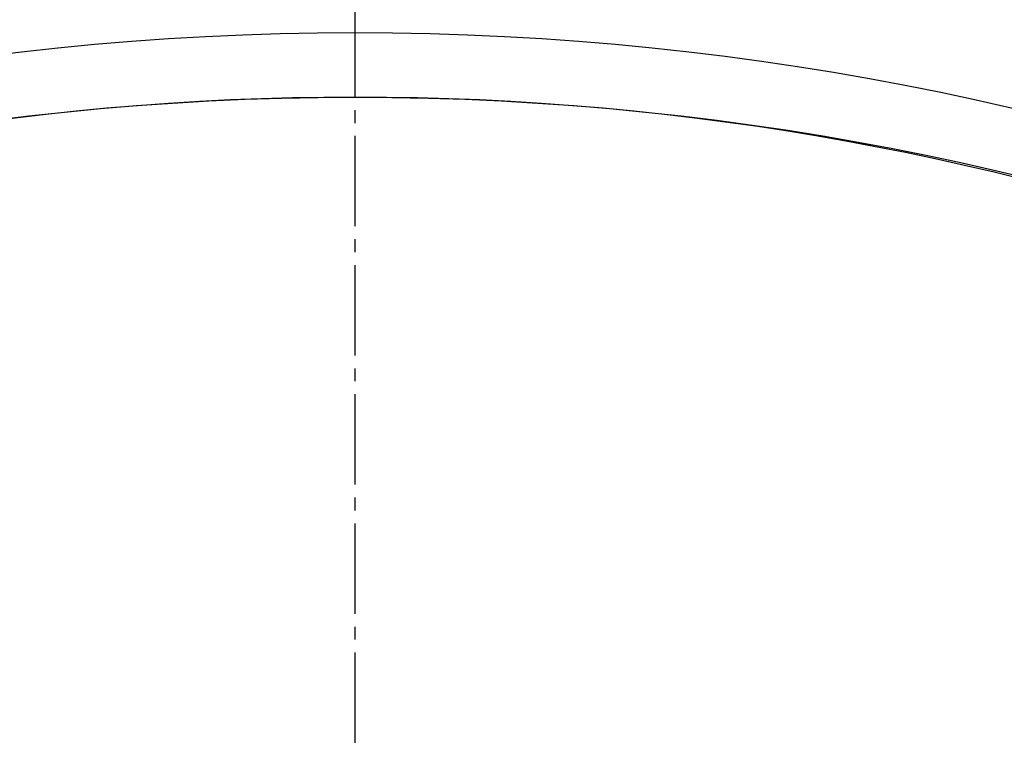
# Model space of a CAD drawing. Extents: x 261 to 3078, y 140 to 4339.
# Drawn here: x 935 to 1011, y 3753 to 3809 of the extents above; entities that cross this region are included whole.
import ezdxf

# ---------------------------------------------------------------- set-up
doc = ezdxf.new("R2010")
doc.units = 0
doc.linetypes.add('EXLTYPE3', pattern=[10, 7, -1, 1, -1])
doc.layers.get('0').update_dxf_attribs({"linetype": 'CONTINUOUS'})
doc.layers.get('DEFPOINTS').update_dxf_attribs({"linetype": 'CONTINUOUS'})
doc.layers.add('付属金具', color=7, linetype='CONTINUOUS')
doc.styles.add('EXCADDIM1', font='monotxt', dxfattribs={"width": 0.84, "bigfont": 'extfont'})
doc.styles.get("Standard").update_dxf_attribs({"font": 'monotxt', "bigfont": 'extfont'})
doc.dimstyles.new('ISO-25', dxfattribs={"dimtxt": 2.5, "dimasz": 2.5, "dimexe": 1.25, "dimexo": 0.625, "dimtad": 1, "dimtxsty": 'STANDARD', "dimcen": 2.5, "dimazin": 3, "dimtfac": 1, "dimtmove": 0, "dimatfit": 3})

# ---------------------------------------------------------------- blocks, each defined once
blk = doc.blocks.new('EX_NORM')
at = {"color": 0, "linetype": 'CONTINUOUS'}
for q in [(-1, 0.1667), (-1, 0), (-1, -0.1667)]:
    blk.add_line((0, 0), q, dxfattribs=at)
blk = doc.blocks.new('*D16')
at = {"layer": 'DEFPOINTS', "color": 0}
for p in [(1411, 3825), (961, 3353), (1621, 3353)]:
    blk.add_point(p, dxfattribs=at)
at = {"layer": '付属金具', "color": 3, "linetype": 'CONTINUOUS'}
for p, q in [((1421.5, 3825), (1636, 3825)), ((1621, 3780), (1621, 3398)), ((971.5, 3353), (1636, 3353))]:
    blk.add_line(p, q, dxfattribs=at)
at = {"layer": '付属金具', "color": 3, "xscale": 44.99999618530273, "yscale": 44.99999618530273, "zscale": 44.99999618530273}
for p, rotation in [((1621, 3825), 90), ((1621, 3353), 270)]:
    blk.add_blockref('EX_NORM', p, dxfattribs=dict(at, rotation=rotation))
at = {"layer": '付属金具', "color": 2, "insert": (1585.75, 3589), "char_height": 60, "attachment_point": 5, "rotation": 90, "style": 'EXCADDIM1'}
blk.add_mtext('470', dxfattribs=at)

msp = doc.modelspace()

# ---------------------------------------------------------------- linework, layer by layer
at = {"layer": '付属金具', "color": 6, "linetype": 'EXLTYPE3'}
msp.add_line((961, 3323), (961, 3895), dxfattribs=at)
at = {"layer": '付属金具', "color": 2, "linetype": 'CONTINUOUS'}
msp.add_arc((961, 3590.43), 212.57, 9.7639, 170.2361, dxfattribs=at)
msp.add_ellipse((961, 3580.5), major_axis=(0, 227.5), ratio=0.989011, dxfattribs=at)
at = {"layer": '付属金具', "color": 6, "linetype": 'CONTINUOUS'}
msp.add_ellipse((961, 3580.5), major_axis=(0, 222.5), ratio=0.988764, dxfattribs=at)

# ---------------------------------------------------------------- dimensions: what is measured, and where the dimension line sits
at = {"layer": '付属金具', "color": 3, "linetype": 'CONTINUOUS'}
dim = msp.add_linear_dim(base=(1621, 3353), p1=(1411, 3825), p2=(961, 3353), angle=90, text='470', dimstyle='ISO-25', override={"dimtxt": 59.999996, "dimasz": 44.999996, "dimexe": 15, "dimexo": 10.5, "dimgap": 0, "dimtad": 1, "dimjust": 0, "dimtih": 0, "dimtoh": 0, "dimdec": 1, "dimzin": 8, "dimlunit": 2, "dimtxsty": 'EXCADDIM1', "dimblk1": 'EX_NORM', "dimblk2": 'EX_NORM', "dimsah": 1, "dimse1": 0, "dimse2": 0, "dimclrd": 3, "dimclre": 3, "dimclrt": 2, "dimtmove": 2}, dxfattribs=at)
dim.commit()
dim.dimension.update_dxf_attribs({"geometry": '*D16', "text_midpoint": (1585.75, 3589), "dimtype": 160})

doc.saveas('drawing.dxf')
